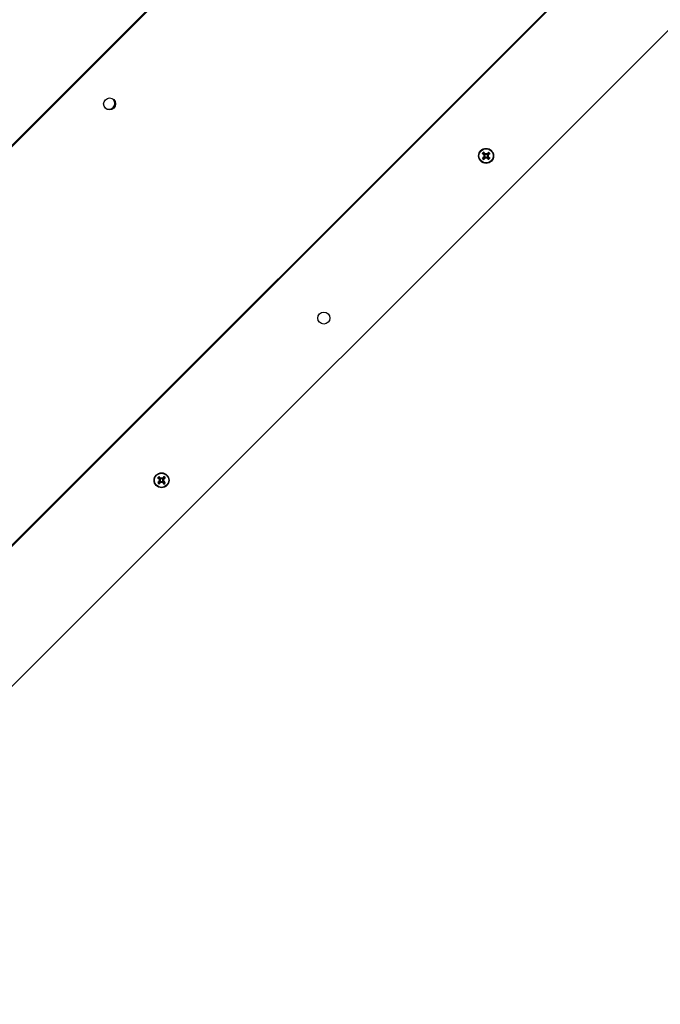
# Model space of a CAD drawing. Units: millimetres. Extents: x -6772 to 7822, y -7064 to 7780.
# Drawn here: x 2457 to 2778, y -2128 to -1634 of the extents above; entities that cross this region are included whole.
import ezdxf

# ---------------------------------------------------------------- set-up
doc = ezdxf.new("R2010")
doc.units = ezdxf.units.MM
doc.header["$LTSCALE"] = 60
doc.layers.add('SW_Toestellen', color=2, linetype='Continuous')

msp = doc.modelspace()

# ---------------------------------------------------------------- linework, layer by layer
at = {"layer": 'SW_Toestellen'}
for p, q in [((3076.23, -1074.13), (2144.27, -2006.1)), ((2144.57, -2006.41), (3076.54, -1074.44)), ((2244.46, -2106.29), (3176.42, -1174.32)), ((3176.73, -1174.63), (2244.76, -2106.6)), ((3197.72, -1223.9), (2294.04, -2127.59)), ((2689.75, -1702.26), (2690.05, -1702.26)), ((2690.05, -1702.26), (2690.3, -1702.26)), ((2690.12, -1701.73), (2690.2, -1701.61)), ((2690.12, -1702.79), (2690.2, -1702.91)), ((2690.55, -1701.3), (2690.43, -1701.38)), ((2691.08, -1700.94), (2691.08, -1701.23)), ((2691.08, -1701.23), (2691.08, -1701.49)), ((2691.61, -1701.3), (2691.73, -1701.38)), ((2692.11, -1702.26), (2691.86, -1702.26)), ((2692.04, -1701.73), (2691.96, -1701.61)), ((2692.04, -1702.79), (2691.96, -1702.91)), ((2692.4, -1702.26), (2692.11, -1702.26)), ((2690.55, -1703.23), (2690.43, -1703.14)), ((2691.08, -1703.3), (2691.08, -1703.04)), ((2691.08, -1703.59), (2691.08, -1703.3)), ((2691.61, -1703.23), (2691.73, -1703.14)), ((2527.12, -1864.9), (2527.41, -1864.9)), ((2527.41, -1864.9), (2527.67, -1864.9)), ((2527.48, -1864.37), (2527.56, -1864.25)), ((2527.48, -1865.43), (2527.56, -1865.55)), ((2527.92, -1863.93), (2527.8, -1864.02)), ((2528.44, -1863.57), (2528.44, -1863.86)), ((2528.44, -1863.86), (2528.44, -1864.12)), ((2528.44, -1865.93), (2528.44, -1865.67)), ((2528.97, -1863.93), (2529.09, -1864.02)), ((2529.48, -1864.9), (2529.22, -1864.9)), ((2529.41, -1864.37), (2529.32, -1864.25)), ((2529.41, -1865.43), (2529.32, -1865.55)), ((2529.77, -1864.9), (2529.48, -1864.9)), ((2527.92, -1865.86), (2527.8, -1865.78)), ((2528.44, -1866.22), (2528.44, -1865.93)), ((2528.97, -1865.86), (2529.09, -1865.78))]:
    msp.add_line(p, q, dxfattribs=at)
for centre, radius in [((2691.08, -1702.26), 3.75), ((2691.08, -1702.26), 3.57), ((2609.76, -1783.58), 3), ((2528.44, -1864.9), 3.75), ((2528.44, -1864.9), 3.57)]:
    msp.add_circle(centre, radius, dxfattribs=at)
for centre, radius, start, end in [((2691.08, -1702.26), 2.21, 122.3562, 147.6438), ((2691.08, -1702.26), 1.96, 122.3287, 147.6713), ((2691.08, -1702.26), 1.4, 125.4364, 144.5636), ((2691.08, -1702.26), 1.4, 35.4364, 54.5636), ((2691.08, -1702.26), 1.96, 32.3287, 57.6713), ((2691.08, -1702.26), 2.21, 32.3562, 57.6438), ((2691.08, -1702.26), 2.21, 212.3562, 237.6438), ((2691.08, -1702.26), 1.96, 212.3287, 237.6713), ((2691.08, -1702.26), 1.4, 215.4364, 234.5636), ((2691.08, -1702.26), 1.4, 305.4364, 324.5636), ((2691.08, -1702.26), 1.96, 302.3287, 327.6713), ((2691.08, -1702.26), 2.21, 302.3562, 327.6438), ((2528.44, -1864.9), 2.21, 122.3562, 147.6438), ((2528.44, -1864.9), 1.96, 122.3287, 147.6713), ((2528.44, -1864.9), 1.4, 125.4364, 144.5636), ((2528.44, -1864.9), 1.4, 215.4364, 234.5636), ((2528.44, -1864.9), 1.4, 35.4364, 54.5636), ((2528.44, -1864.9), 1.4, 305.4364, 324.5636), ((2528.44, -1864.9), 1.96, 32.3287, 57.6713), ((2528.44, -1864.9), 2.21, 32.3562, 57.6438), ((2528.44, -1864.9), 2.21, 212.3562, 237.6438), ((2528.44, -1864.9), 1.96, 212.3287, 237.6713), ((2528.44, -1864.9), 1.96, 302.3287, 327.6713), ((2528.44, -1864.9), 2.21, 302.3562, 327.6438)]:
    msp.add_arc(centre, radius, start, end, dxfattribs=at)
msp.add_ellipse((2502.39, -1676.21), major_axis=(-2.12, -2.12), ratio=0.976296, dxfattribs=at)
for centre, major_axis, ratio, start_param, end_param in [((2502.08, -1675.9), (-2.12, -2.12), 0.976296, 0.073966, 3.067627), ((2691.33, -1701.9), (5.34, -3.68), 0.087156, 4.364802, 4.542949), ((2691.33, -1702.63), (-5.34, -3.68), 0.087156, 4.881829, 5.059976), ((2691.32, -1704.92), (5.7, 0.51), 0.5, 1.731732, 1.803269), ((2691.32, -1699.61), (-5.7, 0.51), 0.5, 1.338324, 1.409861), ((2690.71, -1702.52), (-3.68, 5.34), 0.087156, 4.881829, 5.059976), ((2689.95, -1702.02), (0.024, -0.263), 0.988452, 0.274008, 0.778262), ((2689.95, -1702.51), (-0.024, -0.263), 0.988452, 2.363331, 2.867585), ((2693.73, -1702.5), (0.51, 5.7), 0.5, 1.338324, 1.409861), ((2690.83, -1701.14), (-0.263, 0.024), 0.988452, 2.363331, 2.867585), ((2688.42, -1702.5), (0.51, -5.7), 0.5, 1.731732, 1.803269), ((2691.33, -1701.14), (-0.263, -0.024), 0.988452, 0.274008, 0.778262), ((2691.45, -1702.52), (-3.68, -5.34), 0.087156, 4.364802, 4.542949), ((2692.21, -1702.02), (0.024, 0.263), 0.988452, 2.363331, 2.867585), ((2690.84, -1704.92), (5.7, -0.51), 0.5, 1.338324, 1.409861), ((2692.21, -1702.51), (-0.024, 0.263), 0.988452, 0.274008, 0.778262), ((2690.84, -1699.61), (-5.7, -0.51), 0.5, 1.731732, 1.803269), ((2690.83, -1701.9), (5.34, 3.68), 0.087156, 4.881829, 5.059976), ((2690.83, -1702.63), (-5.34, 3.68), 0.087156, 4.364802, 4.542949), ((2690.71, -1702.01), (3.68, 5.34), 0.087156, 4.364802, 4.542949), ((2690.83, -1703.39), (0.263, 0.024), 0.988452, 0.274008, 0.778262), ((2693.73, -1702.02), (-0.51, 5.7), 0.5, 1.731732, 1.803269), ((2691.33, -1703.39), (0.263, -0.024), 0.988452, 2.363331, 2.867585), ((2688.42, -1702.02), (-0.51, -5.7), 0.5, 1.338324, 1.409861), ((2691.45, -1702.01), (3.68, -5.34), 0.087156, 4.881829, 5.059976), ((2528.7, -1864.53), (5.34, -3.68), 0.087156, 4.364802, 4.542949), ((2528.7, -1865.26), (-5.34, -3.68), 0.087156, 4.881829, 5.059976), ((2528.68, -1867.55), (5.7, 0.51), 0.5, 1.731732, 1.803269), ((2528.68, -1862.24), (-5.7, 0.51), 0.5, 1.338324, 1.409861), ((2528.08, -1865.15), (-3.68, 5.34), 0.087156, 4.881829, 5.059976), ((2527.32, -1864.65), (0.024, -0.263), 0.988452, 0.274008, 0.778262), ((2527.32, -1865.14), (-0.024, -0.263), 0.988452, 2.363331, 2.867585), ((2531.1, -1865.14), (0.51, 5.7), 0.5, 1.338324, 1.409861), ((2528.2, -1863.77), (-0.263, 0.024), 0.988452, 2.363331, 2.867585), ((2525.79, -1865.14), (0.51, -5.7), 0.5, 1.731732, 1.803269), ((2528.69, -1863.77), (-0.263, -0.024), 0.988452, 0.274008, 0.778262), ((2528.81, -1865.15), (-3.68, -5.34), 0.087156, 4.364802, 4.542949), ((2529.57, -1864.65), (0.024, 0.263), 0.988452, 2.363331, 2.867585), ((2528.2, -1867.55), (5.7, -0.51), 0.5, 1.338324, 1.409861), ((2529.57, -1865.14), (-0.024, 0.263), 0.988452, 0.274008, 0.778262), ((2528.2, -1862.24), (-5.7, -0.51), 0.5, 1.731732, 1.803269), ((2528.19, -1864.53), (5.34, 3.68), 0.087156, 4.881829, 5.059976), ((2528.19, -1865.26), (-5.34, 3.68), 0.087156, 4.364802, 4.542949), ((2528.08, -1864.64), (3.68, 5.34), 0.087156, 4.364802, 4.542949), ((2528.2, -1866.02), (0.263, 0.024), 0.988452, 0.274008, 0.778262), ((2531.1, -1864.66), (-0.51, 5.7), 0.5, 1.731732, 1.803269), ((2528.69, -1866.02), (0.263, -0.024), 0.988452, 2.363331, 2.867585), ((2525.79, -1864.66), (-0.51, -5.7), 0.5, 1.338324, 1.409861), ((2528.81, -1864.64), (3.68, -5.34), 0.087156, 4.881829, 5.059976)]:
    msp.add_ellipse(centre, major_axis=major_axis, ratio=ratio, start_param=start_param, end_param=end_param, dxfattribs=at)
for points, knots in [([(2689.43, -1701.22), (2689.42, -1701.21), (2689.4, -1701.21), (2689.38, -1701.19), (2689.35, -1701.18), (2689.31, -1701.15), (2689.29, -1701.13), (2689.25, -1701.11), (2689.23, -1701.09), (2689.21, -1701.08)], [0.0701954, 0.0701954, 0.0701954, 0.0701954, 0.07644471, 0.07644471, 0.08406631, 0.08406631, 0.09169019, 0.09169019, 0.09840428, 0.09840428, 0.09840428, 0.09840428]), ([(2689.9, -1700.4), (2689.91, -1700.41), (2689.92, -1700.43), (2689.95, -1700.47), (2689.97, -1700.5), (2689.99, -1700.54), (2690.01, -1700.56), (2690.02, -1700.59), (2690.03, -1700.6), (2690.03, -1700.61)], [0.02389252, 0.02389252, 0.02389252, 0.02389252, 0.0306066, 0.0306066, 0.03823049, 0.03823049, 0.04585209, 0.04585209, 0.0521014, 0.0521014, 0.0521014, 0.0521014]), ([(2690.12, -1701.73), (2690.15, -1701.75), (2690.17, -1701.78), (2690.22, -1701.85), (2690.23, -1701.89), (2690.24, -1701.96), (2690.24, -1702), (2690.23, -1702.08), (2690.21, -1702.11), (2690.18, -1702.16), (2690.17, -1702.17), (2690.15, -1702.19)], [0, 0, 0, 0, 0.01113143, 0.01113143, 0.02226286, 0.02226286, 0.0332578, 0.0332578, 0.04425274, 0.04425274, 0.04996651, 0.04996651, 0.04996651, 0.04996651]), ([(2690.15, -1702.34), (2690.15, -1702.34), (2690.15, -1702.34), (2690.18, -1702.37), (2690.2, -1702.4), (2690.23, -1702.47), (2690.24, -1702.51), (2690.24, -1702.59), (2690.23, -1702.62), (2690.2, -1702.7), (2690.18, -1702.73), (2690.14, -1702.77), (2690.13, -1702.78), (2690.12, -1702.79)], [0.0217824, 0.0217824, 0.0217824, 0.0217824, 0.02240783, 0.02240783, 0.03336567, 0.03336567, 0.04432351, 0.04432351, 0.05536278, 0.05536278, 0.06640205, 0.06640205, 0.07177154, 0.07177154, 0.07177154, 0.07177154]), ([(2690.2, -1701.61), (2690.21, -1701.62), (2690.22, -1701.63), (2690.26, -1701.66), (2690.29, -1701.69), (2690.35, -1701.76), (2690.37, -1701.8), (2690.4, -1701.88), (2690.4, -1701.92), (2690.41, -1702.01), (2690.4, -1702.05), (2690.38, -1702.13), (2690.37, -1702.17), (2690.33, -1702.23), (2690.32, -1702.24), (2690.3, -1702.26)], [0.17292471, 0.17292471, 0.17292471, 0.17292471, 0.17689565, 0.17689565, 0.19106916, 0.19106916, 0.20524266, 0.20524266, 0.21736215, 0.21736215, 0.22948163, 0.22948163, 0.24160112, 0.24160112, 0.24863906, 0.24863906, 0.24863906, 0.24863906]), ([(2690.3, -1702.26), (2690.32, -1702.28), (2690.33, -1702.3), (2690.37, -1702.36), (2690.38, -1702.4), (2690.4, -1702.48), (2690.41, -1702.52), (2690.4, -1702.6), (2690.4, -1702.64), (2690.37, -1702.72), (2690.35, -1702.76), (2690.29, -1702.84), (2690.26, -1702.87), (2690.23, -1702.89), (2690.22, -1702.9), (2690.21, -1702.91), (2690.2, -1702.91)], [-0.07174341, -0.07174341, -0.07174341, -0.07174341, -0.06470547, -0.06470547, -0.05258598, -0.05258598, -0.0404665, -0.0404665, -0.02834702, -0.02834702, -0.01417351, -0.01417351, 0, 0, 0, 0.00397094, 0.00397094, 0.00397094, 0.00397094]), ([(2691.08, -1701.49), (2691.06, -1701.5), (2691.04, -1701.52), (2690.98, -1701.55), (2690.94, -1701.57), (2690.87, -1701.59), (2690.82, -1701.59), (2690.74, -1701.59), (2690.7, -1701.58), (2690.62, -1701.55), (2690.58, -1701.53), (2690.51, -1701.48), (2690.47, -1701.45), (2690.45, -1701.41), (2690.44, -1701.4), (2690.44, -1701.39), (2690.43, -1701.38)], [-0.07174341, -0.07174341, -0.07174341, -0.07174341, -0.06470547, -0.06470547, -0.05258598, -0.05258598, -0.0404665, -0.0404665, -0.02834702, -0.02834702, -0.01417351, -0.01417351, 0, 0, 0, 0.00397094, 0.00397094, 0.00397094, 0.00397094]), ([(2691, -1701.33), (2691, -1701.34), (2691, -1701.34), (2690.97, -1701.36), (2690.94, -1701.39), (2690.87, -1701.42), (2690.83, -1701.42), (2690.76, -1701.42), (2690.72, -1701.42), (2690.64, -1701.39), (2690.61, -1701.37), (2690.57, -1701.33), (2690.56, -1701.31), (2690.55, -1701.3)], [0.0217824, 0.0217824, 0.0217824, 0.0217824, 0.02240783, 0.02240783, 0.03336567, 0.03336567, 0.04432351, 0.04432351, 0.05540621, 0.05540621, 0.06648891, 0.06648891, 0.07177466, 0.07177466, 0.07177466, 0.07177466]), ([(2691.73, -1701.38), (2691.72, -1701.39), (2691.72, -1701.4), (2691.68, -1701.45), (2691.65, -1701.48), (2691.58, -1701.53), (2691.54, -1701.55), (2691.46, -1701.58), (2691.42, -1701.59), (2691.34, -1701.59), (2691.29, -1701.59), (2691.21, -1701.57), (2691.17, -1701.55), (2691.12, -1701.52), (2691.1, -1701.5), (2691.08, -1701.49)], [0.17292471, 0.17292471, 0.17292471, 0.17292471, 0.17689565, 0.17689565, 0.19106916, 0.19106916, 0.20524266, 0.20524266, 0.21736215, 0.21736215, 0.22948163, 0.22948163, 0.24160112, 0.24160112, 0.24863906, 0.24863906, 0.24863906, 0.24863906]), ([(2691.61, -1701.3), (2691.59, -1701.33), (2691.56, -1701.36), (2691.49, -1701.4), (2691.45, -1701.41), (2691.38, -1701.43), (2691.34, -1701.43), (2691.27, -1701.41), (2691.23, -1701.39), (2691.18, -1701.36), (2691.17, -1701.35), (2691.16, -1701.33)], [0, 0, 0, 0, 0.01116716, 0.01116716, 0.02233431, 0.02233431, 0.03329353, 0.03329353, 0.04425275, 0.04425275, 0.04996652, 0.04996652, 0.04996652, 0.04996652]), ([(2691.86, -1702.26), (2691.84, -1702.24), (2691.83, -1702.23), (2691.79, -1702.17), (2691.77, -1702.13), (2691.75, -1702.05), (2691.75, -1702.01), (2691.75, -1701.92), (2691.76, -1701.88), (2691.79, -1701.8), (2691.81, -1701.76), (2691.86, -1701.69), (2691.9, -1701.66), (2691.93, -1701.63), (2691.94, -1701.63), (2691.95, -1701.62), (2691.96, -1701.61)], [-0.07174341, -0.07174341, -0.07174341, -0.07174341, -0.06470547, -0.06470547, -0.05258598, -0.05258598, -0.0404665, -0.0404665, -0.02834702, -0.02834702, -0.01417351, -0.01417351, 0, 0, 0, 0.00397094, 0.00397094, 0.00397094, 0.00397094]), ([(2691.96, -1702.91), (2691.95, -1702.91), (2691.94, -1702.9), (2691.9, -1702.87), (2691.86, -1702.84), (2691.81, -1702.76), (2691.79, -1702.72), (2691.76, -1702.64), (2691.75, -1702.6), (2691.75, -1702.52), (2691.75, -1702.48), (2691.77, -1702.4), (2691.79, -1702.36), (2691.83, -1702.3), (2691.84, -1702.28), (2691.86, -1702.26)], [0.17292471, 0.17292471, 0.17292471, 0.17292471, 0.17689565, 0.17689565, 0.19106916, 0.19106916, 0.20524266, 0.20524266, 0.21736215, 0.21736215, 0.22948163, 0.22948163, 0.24160112, 0.24160112, 0.24863906, 0.24863906, 0.24863906, 0.24863906]), ([(2692.01, -1702.19), (2692.01, -1702.19), (2692, -1702.18), (2691.98, -1702.16), (2691.96, -1702.12), (2691.93, -1702.05), (2691.92, -1702.01), (2691.92, -1701.94), (2691.93, -1701.9), (2691.95, -1701.83), (2691.98, -1701.8), (2692.01, -1701.76), (2692.03, -1701.74), (2692.04, -1701.73)], [0.0217824, 0.0217824, 0.0217824, 0.0217824, 0.02240783, 0.02240783, 0.03336567, 0.03336567, 0.04432351, 0.04432351, 0.05536278, 0.05536278, 0.06640205, 0.06640205, 0.07177154, 0.07177154, 0.07177154, 0.07177154]), ([(2692.04, -1702.79), (2692.01, -1702.77), (2691.98, -1702.74), (2691.94, -1702.68), (2691.93, -1702.64), (2691.92, -1702.57), (2691.92, -1702.53), (2691.93, -1702.45), (2691.95, -1702.41), (2691.98, -1702.37), (2691.99, -1702.35), (2692.01, -1702.34)], [0, 0, 0, 0, 0.01116716, 0.01116716, 0.02233431, 0.02233431, 0.03329353, 0.03329353, 0.04425275, 0.04425275, 0.04996746, 0.04996746, 0.04996746, 0.04996746]), ([(2692.13, -1700.61), (2692.13, -1700.6), (2692.14, -1700.59), (2692.15, -1700.56), (2692.17, -1700.54), (2692.19, -1700.5), (2692.21, -1700.47), (2692.23, -1700.43), (2692.25, -1700.41), (2692.26, -1700.4)], [0.0701954, 0.0701954, 0.0701954, 0.0701954, 0.07644471, 0.07644471, 0.08406631, 0.08406631, 0.09169019, 0.09169019, 0.09840428, 0.09840428, 0.09840428, 0.09840428]), ([(2692.95, -1701.08), (2692.93, -1701.09), (2692.91, -1701.11), (2692.87, -1701.13), (2692.84, -1701.15), (2692.8, -1701.18), (2692.78, -1701.19), (2692.75, -1701.21), (2692.74, -1701.21), (2692.73, -1701.22)], [0.02389252, 0.02389252, 0.02389252, 0.02389252, 0.0306066, 0.0306066, 0.03823049, 0.03823049, 0.04585209, 0.04585209, 0.0521014, 0.0521014, 0.0521014, 0.0521014]), ([(2689.21, -1703.45), (2689.23, -1703.43), (2689.25, -1703.42), (2689.29, -1703.39), (2689.31, -1703.37), (2689.35, -1703.35), (2689.38, -1703.34), (2689.4, -1703.32), (2689.42, -1703.31), (2689.43, -1703.31)], [0.02389252, 0.02389252, 0.02389252, 0.02389252, 0.0306066, 0.0306066, 0.03823049, 0.03823049, 0.04585209, 0.04585209, 0.0521014, 0.0521014, 0.0521014, 0.0521014]), ([(2690.03, -1703.92), (2690.03, -1703.92), (2690.02, -1703.94), (2690.01, -1703.97), (2689.99, -1703.99), (2689.97, -1704.03), (2689.95, -1704.05), (2689.92, -1704.09), (2689.91, -1704.11), (2689.9, -1704.13)], [0.0701954, 0.0701954, 0.0701954, 0.0701954, 0.07644471, 0.07644471, 0.08406631, 0.08406631, 0.09169019, 0.09169019, 0.09840428, 0.09840428, 0.09840428, 0.09840428]), ([(2690.43, -1703.14), (2690.44, -1703.13), (2690.44, -1703.12), (2690.47, -1703.08), (2690.51, -1703.05), (2690.58, -1702.99), (2690.62, -1702.97), (2690.7, -1702.95), (2690.74, -1702.94), (2690.82, -1702.93), (2690.87, -1702.94), (2690.94, -1702.96), (2690.98, -1702.97), (2691.04, -1703.01), (2691.06, -1703.02), (2691.08, -1703.04)], [0.17292471, 0.17292471, 0.17292471, 0.17292471, 0.17689565, 0.17689565, 0.19106916, 0.19106916, 0.20524266, 0.20524266, 0.21736215, 0.21736215, 0.22948163, 0.22948163, 0.24160112, 0.24160112, 0.24863906, 0.24863906, 0.24863906, 0.24863906]), ([(2690.55, -1703.23), (2690.57, -1703.2), (2690.6, -1703.17), (2690.67, -1703.13), (2690.7, -1703.11), (2690.78, -1703.1), (2690.82, -1703.1), (2690.89, -1703.12), (2690.93, -1703.13), (2690.97, -1703.16), (2690.99, -1703.18), (2691, -1703.19)], [0, 0, 0, 0, 0.01116716, 0.01116716, 0.02233431, 0.02233431, 0.03329353, 0.03329353, 0.04425275, 0.04425275, 0.04996652, 0.04996652, 0.04996652, 0.04996652]), ([(2691.08, -1703.04), (2691.1, -1703.02), (2691.12, -1703.01), (2691.17, -1702.97), (2691.21, -1702.96), (2691.29, -1702.94), (2691.34, -1702.93), (2691.42, -1702.94), (2691.46, -1702.95), (2691.54, -1702.97), (2691.58, -1702.99), (2691.65, -1703.05), (2691.68, -1703.08), (2691.71, -1703.11), (2691.72, -1703.12), (2691.72, -1703.13), (2691.73, -1703.14)], [-0.07174341, -0.07174341, -0.07174341, -0.07174341, -0.06470547, -0.06470547, -0.05258598, -0.05258598, -0.0404665, -0.0404665, -0.02834702, -0.02834702, -0.01417351, -0.01417351, 0, 0, 0, 0.00397094, 0.00397094, 0.00397094, 0.00397094]), ([(2691.16, -1703.19), (2691.16, -1703.19), (2691.16, -1703.19), (2691.18, -1703.16), (2691.22, -1703.14), (2691.29, -1703.11), (2691.33, -1703.1), (2691.4, -1703.1), (2691.44, -1703.11), (2691.51, -1703.14), (2691.55, -1703.16), (2691.59, -1703.2), (2691.6, -1703.21), (2691.61, -1703.23)], [0.02178159, 0.02178159, 0.02178159, 0.02178159, 0.02232447, 0.02232447, 0.03332398, 0.03332398, 0.04432349, 0.04432349, 0.05536276, 0.05536276, 0.06640202, 0.06640202, 0.07177151, 0.07177151, 0.07177151, 0.07177151]), ([(2692.26, -1704.13), (2692.25, -1704.11), (2692.23, -1704.09), (2692.21, -1704.05), (2692.19, -1704.03), (2692.17, -1703.99), (2692.15, -1703.97), (2692.14, -1703.94), (2692.13, -1703.92), (2692.13, -1703.92)], [0.02389252, 0.02389252, 0.02389252, 0.02389252, 0.0306066, 0.0306066, 0.03823049, 0.03823049, 0.04585209, 0.04585209, 0.0521014, 0.0521014, 0.0521014, 0.0521014]), ([(2692.73, -1703.31), (2692.74, -1703.31), (2692.75, -1703.32), (2692.78, -1703.34), (2692.8, -1703.35), (2692.84, -1703.37), (2692.87, -1703.39), (2692.91, -1703.42), (2692.93, -1703.43), (2692.95, -1703.45)], [0.0701954, 0.0701954, 0.0701954, 0.0701954, 0.07644471, 0.07644471, 0.08406631, 0.08406631, 0.09169019, 0.09169019, 0.09840428, 0.09840428, 0.09840428, 0.09840428]), ([(2526.79, -1863.85), (2526.78, -1863.85), (2526.77, -1863.84), (2526.74, -1863.82), (2526.72, -1863.81), (2526.68, -1863.79), (2526.66, -1863.77), (2526.62, -1863.74), (2526.59, -1863.73), (2526.58, -1863.71)], [0.0701954, 0.0701954, 0.0701954, 0.0701954, 0.07644471, 0.07644471, 0.08406631, 0.08406631, 0.09169019, 0.09169019, 0.09840428, 0.09840428, 0.09840428, 0.09840428]), ([(2527.26, -1863.03), (2527.27, -1863.05), (2527.29, -1863.07), (2527.32, -1863.11), (2527.33, -1863.13), (2527.36, -1863.17), (2527.37, -1863.19), (2527.39, -1863.22), (2527.39, -1863.24), (2527.4, -1863.24)], [0.02389252, 0.02389252, 0.02389252, 0.02389252, 0.0306066, 0.0306066, 0.03823049, 0.03823049, 0.04585209, 0.04585209, 0.0521014, 0.0521014, 0.0521014, 0.0521014]), ([(2527.48, -1864.37), (2527.51, -1864.39), (2527.54, -1864.42), (2527.58, -1864.48), (2527.59, -1864.52), (2527.61, -1864.59), (2527.61, -1864.63), (2527.59, -1864.71), (2527.57, -1864.75), (2527.54, -1864.79), (2527.53, -1864.81), (2527.52, -1864.82)], [0, 0, 0, 0, 0.01113143, 0.01113143, 0.02226286, 0.02226286, 0.0332578, 0.0332578, 0.04425274, 0.04425274, 0.04996651, 0.04996651, 0.04996651, 0.04996651]), ([(2527.52, -1864.97), (2527.52, -1864.97), (2527.52, -1864.98), (2527.55, -1865), (2527.57, -1865.04), (2527.6, -1865.11), (2527.61, -1865.15), (2527.61, -1865.22), (2527.6, -1865.26), (2527.57, -1865.33), (2527.55, -1865.36), (2527.51, -1865.4), (2527.5, -1865.42), (2527.48, -1865.43)], [0.0217824, 0.0217824, 0.0217824, 0.0217824, 0.02240783, 0.02240783, 0.03336567, 0.03336567, 0.04432351, 0.04432351, 0.05536278, 0.05536278, 0.06640205, 0.06640205, 0.07177154, 0.07177154, 0.07177154, 0.07177154]), ([(2527.56, -1864.25), (2527.57, -1864.25), (2527.58, -1864.26), (2527.63, -1864.29), (2527.66, -1864.32), (2527.71, -1864.4), (2527.74, -1864.44), (2527.76, -1864.52), (2527.77, -1864.56), (2527.77, -1864.64), (2527.77, -1864.68), (2527.75, -1864.76), (2527.73, -1864.8), (2527.7, -1864.86), (2527.68, -1864.88), (2527.67, -1864.9)], [0.17292471, 0.17292471, 0.17292471, 0.17292471, 0.17689565, 0.17689565, 0.19106916, 0.19106916, 0.20524266, 0.20524266, 0.21736215, 0.21736215, 0.22948163, 0.22948163, 0.24160112, 0.24160112, 0.24863906, 0.24863906, 0.24863906, 0.24863906]), ([(2527.67, -1864.9), (2527.68, -1864.91), (2527.7, -1864.93), (2527.73, -1864.99), (2527.75, -1865.03), (2527.77, -1865.11), (2527.77, -1865.15), (2527.77, -1865.24), (2527.76, -1865.28), (2527.74, -1865.36), (2527.71, -1865.4), (2527.66, -1865.47), (2527.63, -1865.5), (2527.59, -1865.53), (2527.58, -1865.53), (2527.57, -1865.54), (2527.56, -1865.55)], [-0.07174341, -0.07174341, -0.07174341, -0.07174341, -0.06470547, -0.06470547, -0.05258598, -0.05258598, -0.0404665, -0.0404665, -0.02834702, -0.02834702, -0.01417351, -0.01417351, 0, 0, 0, 0.00397094, 0.00397094, 0.00397094, 0.00397094]), ([(2528.44, -1864.12), (2528.43, -1864.14), (2528.41, -1864.15), (2528.35, -1864.19), (2528.31, -1864.2), (2528.23, -1864.22), (2528.19, -1864.23), (2528.1, -1864.22), (2528.06, -1864.21), (2527.99, -1864.19), (2527.95, -1864.17), (2527.87, -1864.11), (2527.84, -1864.08), (2527.81, -1864.05), (2527.81, -1864.04), (2527.8, -1864.03), (2527.8, -1864.02)], [-0.07174341, -0.07174341, -0.07174341, -0.07174341, -0.06470547, -0.06470547, -0.05258598, -0.05258598, -0.0404665, -0.0404665, -0.02834702, -0.02834702, -0.01417351, -0.01417351, 0, 0, 0, 0.00397094, 0.00397094, 0.00397094, 0.00397094]), ([(2527.8, -1865.78), (2527.8, -1865.77), (2527.81, -1865.76), (2527.84, -1865.71), (2527.87, -1865.68), (2527.95, -1865.63), (2527.99, -1865.61), (2528.06, -1865.58), (2528.1, -1865.57), (2528.19, -1865.57), (2528.23, -1865.57), (2528.31, -1865.59), (2528.35, -1865.61), (2528.41, -1865.64), (2528.43, -1865.66), (2528.44, -1865.67)], [0.17292471, 0.17292471, 0.17292471, 0.17292471, 0.17689565, 0.17689565, 0.19106916, 0.19106916, 0.20524266, 0.20524266, 0.21736215, 0.21736215, 0.22948163, 0.22948163, 0.24160112, 0.24160112, 0.24863906, 0.24863906, 0.24863906, 0.24863906]), ([(2528.37, -1863.97), (2528.37, -1863.97), (2528.37, -1863.97), (2528.34, -1864), (2528.31, -1864.02), (2528.23, -1864.05), (2528.19, -1864.06), (2528.12, -1864.06), (2528.08, -1864.05), (2528.01, -1864.02), (2527.98, -1864), (2527.94, -1863.96), (2527.93, -1863.95), (2527.92, -1863.93)], [0.0217824, 0.0217824, 0.0217824, 0.0217824, 0.02240783, 0.02240783, 0.03336567, 0.03336567, 0.04432351, 0.04432351, 0.05540621, 0.05540621, 0.06648891, 0.06648891, 0.07177466, 0.07177466, 0.07177466, 0.07177466]), ([(2527.92, -1865.86), (2527.94, -1865.83), (2527.97, -1865.8), (2528.03, -1865.76), (2528.07, -1865.75), (2528.14, -1865.73), (2528.18, -1865.73), (2528.26, -1865.75), (2528.29, -1865.77), (2528.34, -1865.8), (2528.35, -1865.81), (2528.37, -1865.83)], [0, 0, 0, 0, 0.01116716, 0.01116716, 0.02233431, 0.02233431, 0.03329353, 0.03329353, 0.04425275, 0.04425275, 0.04996652, 0.04996652, 0.04996652, 0.04996652]), ([(2529.09, -1864.02), (2529.09, -1864.03), (2529.08, -1864.04), (2529.05, -1864.08), (2529.02, -1864.11), (2528.94, -1864.17), (2528.9, -1864.19), (2528.83, -1864.21), (2528.78, -1864.22), (2528.7, -1864.23), (2528.66, -1864.22), (2528.58, -1864.2), (2528.54, -1864.19), (2528.48, -1864.15), (2528.46, -1864.14), (2528.44, -1864.12)], [0.17292471, 0.17292471, 0.17292471, 0.17292471, 0.17689565, 0.17689565, 0.19106916, 0.19106916, 0.20524266, 0.20524266, 0.21736215, 0.21736215, 0.22948163, 0.22948163, 0.24160112, 0.24160112, 0.24863906, 0.24863906, 0.24863906, 0.24863906]), ([(2528.44, -1865.67), (2528.46, -1865.66), (2528.48, -1865.64), (2528.54, -1865.61), (2528.58, -1865.59), (2528.66, -1865.57), (2528.7, -1865.57), (2528.78, -1865.57), (2528.83, -1865.58), (2528.9, -1865.61), (2528.94, -1865.63), (2529.02, -1865.68), (2529.05, -1865.71), (2529.07, -1865.75), (2529.08, -1865.76), (2529.09, -1865.77), (2529.09, -1865.78)], [-0.07174341, -0.07174341, -0.07174341, -0.07174341, -0.06470547, -0.06470547, -0.05258598, -0.05258598, -0.0404665, -0.0404665, -0.02834702, -0.02834702, -0.01417351, -0.01417351, 0, 0, 0, 0.00397094, 0.00397094, 0.00397094, 0.00397094]), ([(2528.97, -1863.93), (2528.95, -1863.96), (2528.92, -1863.99), (2528.86, -1864.03), (2528.82, -1864.05), (2528.75, -1864.06), (2528.71, -1864.06), (2528.63, -1864.04), (2528.6, -1864.03), (2528.55, -1864), (2528.53, -1863.98), (2528.52, -1863.97)], [0, 0, 0, 0, 0.01116716, 0.01116716, 0.02233431, 0.02233431, 0.03329353, 0.03329353, 0.04425275, 0.04425275, 0.04996652, 0.04996652, 0.04996652, 0.04996652]), ([(2528.52, -1865.83), (2528.52, -1865.82), (2528.52, -1865.82), (2528.55, -1865.8), (2528.58, -1865.77), (2528.66, -1865.74), (2528.69, -1865.74), (2528.77, -1865.74), (2528.81, -1865.74), (2528.88, -1865.77), (2528.91, -1865.79), (2528.95, -1865.83), (2528.96, -1865.85), (2528.97, -1865.86)], [0.02178159, 0.02178159, 0.02178159, 0.02178159, 0.02232447, 0.02232447, 0.03332398, 0.03332398, 0.04432349, 0.04432349, 0.05536276, 0.05536276, 0.06640202, 0.06640202, 0.07177151, 0.07177151, 0.07177151, 0.07177151]), ([(2529.22, -1864.9), (2529.21, -1864.88), (2529.19, -1864.86), (2529.16, -1864.8), (2529.14, -1864.76), (2529.12, -1864.68), (2529.12, -1864.64), (2529.12, -1864.56), (2529.13, -1864.52), (2529.15, -1864.44), (2529.18, -1864.4), (2529.23, -1864.32), (2529.26, -1864.29), (2529.3, -1864.27), (2529.31, -1864.26), (2529.31, -1864.25), (2529.32, -1864.25)], [-0.07174341, -0.07174341, -0.07174341, -0.07174341, -0.06470547, -0.06470547, -0.05258598, -0.05258598, -0.0404665, -0.0404665, -0.02834702, -0.02834702, -0.01417351, -0.01417351, 0, 0, 0, 0.00397094, 0.00397094, 0.00397094, 0.00397094]), ([(2529.32, -1865.55), (2529.31, -1865.54), (2529.31, -1865.53), (2529.26, -1865.5), (2529.23, -1865.47), (2529.18, -1865.4), (2529.15, -1865.36), (2529.13, -1865.28), (2529.12, -1865.24), (2529.12, -1865.15), (2529.12, -1865.11), (2529.14, -1865.03), (2529.16, -1864.99), (2529.19, -1864.93), (2529.21, -1864.91), (2529.22, -1864.9)], [0.17292471, 0.17292471, 0.17292471, 0.17292471, 0.17689565, 0.17689565, 0.19106916, 0.19106916, 0.20524266, 0.20524266, 0.21736215, 0.21736215, 0.22948163, 0.22948163, 0.24160112, 0.24160112, 0.24863906, 0.24863906, 0.24863906, 0.24863906]), ([(2529.37, -1864.82), (2529.37, -1864.82), (2529.37, -1864.82), (2529.34, -1864.79), (2529.32, -1864.76), (2529.29, -1864.69), (2529.28, -1864.65), (2529.28, -1864.57), (2529.29, -1864.53), (2529.32, -1864.46), (2529.34, -1864.43), (2529.38, -1864.39), (2529.39, -1864.38), (2529.41, -1864.37)], [0.0217824, 0.0217824, 0.0217824, 0.0217824, 0.02240783, 0.02240783, 0.03336567, 0.03336567, 0.04432351, 0.04432351, 0.05536278, 0.05536278, 0.06640205, 0.06640205, 0.07177154, 0.07177154, 0.07177154, 0.07177154]), ([(2529.41, -1865.43), (2529.38, -1865.4), (2529.35, -1865.38), (2529.31, -1865.31), (2529.29, -1865.27), (2529.28, -1865.2), (2529.28, -1865.16), (2529.3, -1865.08), (2529.31, -1865.05), (2529.35, -1865), (2529.36, -1864.99), (2529.37, -1864.97)], [0, 0, 0, 0, 0.01116716, 0.01116716, 0.02233431, 0.02233431, 0.03329353, 0.03329353, 0.04425275, 0.04425275, 0.04996746, 0.04996746, 0.04996746, 0.04996746]), ([(2529.49, -1863.24), (2529.49, -1863.24), (2529.5, -1863.22), (2529.52, -1863.19), (2529.53, -1863.17), (2529.56, -1863.13), (2529.57, -1863.11), (2529.6, -1863.07), (2529.61, -1863.05), (2529.63, -1863.03)], [0.0701954, 0.0701954, 0.0701954, 0.0701954, 0.07644471, 0.07644471, 0.08406631, 0.08406631, 0.09169019, 0.09169019, 0.09840428, 0.09840428, 0.09840428, 0.09840428]), ([(2530.31, -1863.71), (2530.29, -1863.73), (2530.27, -1863.74), (2530.23, -1863.77), (2530.21, -1863.79), (2530.17, -1863.81), (2530.15, -1863.82), (2530.12, -1863.84), (2530.11, -1863.85), (2530.1, -1863.85)], [0.02389252, 0.02389252, 0.02389252, 0.02389252, 0.0306066, 0.0306066, 0.03823049, 0.03823049, 0.04585209, 0.04585209, 0.0521014, 0.0521014, 0.0521014, 0.0521014]), ([(2526.58, -1866.08), (2526.59, -1866.07), (2526.62, -1866.05), (2526.66, -1866.03), (2526.68, -1866.01), (2526.72, -1865.98), (2526.74, -1865.97), (2526.77, -1865.95), (2526.78, -1865.95), (2526.79, -1865.94)], [0.02389252, 0.02389252, 0.02389252, 0.02389252, 0.0306066, 0.0306066, 0.03823049, 0.03823049, 0.04585209, 0.04585209, 0.0521014, 0.0521014, 0.0521014, 0.0521014]), ([(2527.4, -1866.55), (2527.39, -1866.56), (2527.39, -1866.57), (2527.37, -1866.6), (2527.36, -1866.62), (2527.33, -1866.66), (2527.32, -1866.69), (2527.29, -1866.73), (2527.27, -1866.75), (2527.26, -1866.76)], [0.0701954, 0.0701954, 0.0701954, 0.0701954, 0.07644471, 0.07644471, 0.08406631, 0.08406631, 0.09169019, 0.09169019, 0.09840428, 0.09840428, 0.09840428, 0.09840428]), ([(2529.63, -1866.76), (2529.61, -1866.75), (2529.6, -1866.73), (2529.57, -1866.69), (2529.56, -1866.66), (2529.53, -1866.62), (2529.52, -1866.6), (2529.5, -1866.57), (2529.49, -1866.56), (2529.49, -1866.55)], [0.02389252, 0.02389252, 0.02389252, 0.02389252, 0.0306066, 0.0306066, 0.03823049, 0.03823049, 0.04585209, 0.04585209, 0.0521014, 0.0521014, 0.0521014, 0.0521014]), ([(2530.1, -1865.94), (2530.11, -1865.95), (2530.12, -1865.95), (2530.15, -1865.97), (2530.17, -1865.98), (2530.21, -1866.01), (2530.23, -1866.03), (2530.27, -1866.05), (2530.29, -1866.07), (2530.31, -1866.08)], [0.0701954, 0.0701954, 0.0701954, 0.0701954, 0.07644471, 0.07644471, 0.08406631, 0.08406631, 0.09169019, 0.09169019, 0.09840428, 0.09840428, 0.09840428, 0.09840428])]:
    msp.add_open_spline(points, degree=3, knots=knots, dxfattribs=at)
for points, weights in [([(2689.43, -1701.22), (2689.72, -1701.35), (2689.94, -1701.45)], [1.00328287274, 1.01529400734, 1]), ([(2689.94, -1701.45), (2690.08, -1701.54), (2690.2, -1701.61)], [1, 1.12995779596, 1.25770150922]), ([(2690.27, -1701.12), (2690.17, -1700.91), (2690.03, -1700.61)], [1, 1.01529400733, 1.00328287274]), ([(2690.43, -1701.38), (2690.36, -1701.27), (2690.27, -1701.12)], [1.25770150923, 1.12995779596, 1]), ([(2691.89, -1701.12), (2691.8, -1701.27), (2691.73, -1701.38)], [1, 1.12995779596, 1.25770150922]), ([(2692.13, -1700.61), (2691.99, -1700.91), (2691.89, -1701.12)], [1.00328287274, 1.01529400734, 1]), ([(2691.96, -1701.61), (2692.07, -1701.54), (2692.22, -1701.45)], [1.25770150923, 1.12995779596, 1]), ([(2692.22, -1701.45), (2692.43, -1701.35), (2692.73, -1701.22)], [1, 1.01529400734, 1.00328287274]), ([(2689.94, -1703.07), (2689.72, -1703.17), (2689.43, -1703.31)], [1, 1.01529400734, 1.00328287274]), ([(2690.2, -1702.91), (2690.08, -1702.98), (2689.94, -1703.07)], [1.25770150923, 1.12995779596, 1]), ([(2690.03, -1703.92), (2690.17, -1703.62), (2690.27, -1703.4)], [1.00328287274, 1.01529400734, 1]), ([(2690.27, -1703.4), (2690.36, -1703.26), (2690.43, -1703.14)], [1, 1.12995779596, 1.25770150922]), ([(2691.73, -1703.14), (2691.8, -1703.26), (2691.89, -1703.4)], [1.25770150923, 1.12995779596, 1]), ([(2691.89, -1703.4), (2691.99, -1703.62), (2692.13, -1703.92)], [1, 1.01529400734, 1.00328287275]), ([(2692.22, -1703.07), (2692.07, -1702.98), (2691.96, -1702.91)], [1, 1.12995779596, 1.25770150922]), ([(2692.73, -1703.31), (2692.43, -1703.17), (2692.22, -1703.07)], [1.00328287274, 1.01529400734, 1]), ([(2526.79, -1863.85), (2527.09, -1863.99), (2527.3, -1864.09)], [1.00328287274, 1.01529400734, 1]), ([(2527.3, -1865.71), (2527.09, -1865.81), (2526.79, -1865.94)], [1, 1.01529400734, 1.00328287274]), ([(2527.3, -1864.09), (2527.45, -1864.18), (2527.56, -1864.25)], [1, 1.12995779596, 1.25770150922]), ([(2527.56, -1865.55), (2527.45, -1865.62), (2527.3, -1865.71)], [1.25770150923, 1.12995779596, 1]), ([(2527.63, -1863.76), (2527.53, -1863.54), (2527.4, -1863.24)], [1, 1.01529400733, 1.00328287274]), ([(2527.8, -1864.02), (2527.72, -1863.9), (2527.63, -1863.76)], [1.25770150923, 1.12995779596, 1]), ([(2529.26, -1863.76), (2529.17, -1863.9), (2529.09, -1864.02)], [1, 1.12995779596, 1.25770150922]), ([(2529.49, -1863.24), (2529.35, -1863.54), (2529.26, -1863.76)], [1.00328287274, 1.01529400734, 1]), ([(2529.32, -1864.25), (2529.44, -1864.18), (2529.58, -1864.09)], [1.25770150923, 1.12995779596, 1]), ([(2529.58, -1865.71), (2529.44, -1865.62), (2529.32, -1865.55)], [1, 1.12995779596, 1.25770150922]), ([(2529.58, -1864.09), (2529.8, -1863.99), (2530.1, -1863.85)], [1, 1.01529400734, 1.00328287274]), ([(2530.1, -1865.94), (2529.8, -1865.81), (2529.58, -1865.71)], [1.00328287274, 1.01529400734, 1]), ([(2527.4, -1866.55), (2527.53, -1866.25), (2527.63, -1866.04)], [1.00328287274, 1.01529400734, 1]), ([(2527.63, -1866.04), (2527.72, -1865.89), (2527.8, -1865.78)], [1, 1.12995779596, 1.25770150922]), ([(2529.09, -1865.78), (2529.17, -1865.89), (2529.26, -1866.04)], [1.25770150923, 1.12995779596, 1]), ([(2529.26, -1866.04), (2529.35, -1866.25), (2529.49, -1866.55)], [1, 1.01529400734, 1.00328287275])]:
    msp.add_rational_spline(points, weights, degree=2, dxfattribs=at)

doc.saveas('drawing.dxf')
